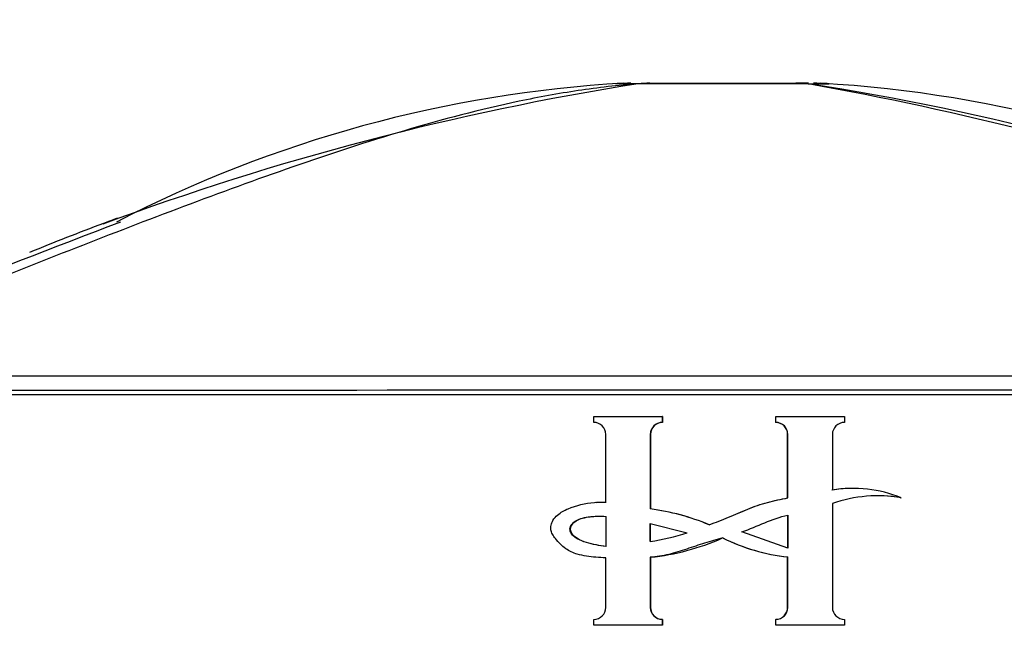
# Model space of a CAD drawing. Units: millimetres. Extents: x 0 to 1108, y 0 to 1492.
# Drawn here: x 552 to 572, y 1003 to 1015 of the extents above; entities that cross this region are included whole.
import ezdxf
from ezdxf import colors
from ezdxf.entities.mleader import LeaderData, LeaderLine
from ezdxf.math import Vec2, Vec3

# ---------------------------------------------------------------- set-up
doc = ezdxf.new("R2010")
doc.units = ezdxf.units.MM
doc.layers.add('DV1_Défaut', color=7, linetype='Continuous')
doc.layers.add('Défaut', color=7, linetype='Continuous')

# ---------------------------------------------------------------- blocks, each defined once
blk = doc.blocks.new('_DOT')
at = {"color": 0}
blk.add_line((0, 0), (-1, 0), dxfattribs=at)
at = {"color": 0, "const_width": 0.333}
blk.add_lwpolyline([(-0.1665, 0, 1), (0.1665, 0, 1)], format="xyb", close=True, dxfattribs=at)
blk = doc.blocks.new('SE')
at = {"layer": 'DV1_Défaut', "color": 7, "linetype": 'Continuous'}
for p, q in [((564.289, 1014.198), (563.831, 1014.197)), ((564.291, 1014.198), (564.289, 1014.198)), ((567.733, 1014.198), (564.291, 1014.198)), ((564.531, 1014.207), (567.487, 1014.207)), ((564.531, 1014.207), (564.531, 1014.207)), ((567.743, 1014.207), (567.488, 1014.207)), ((567.734, 1014.198), (567.733, 1014.198)), ((567.734, 1014.198), (568.156, 1014.197)), ((543.493, 1007.907), (588.493, 1007.907)), ((563.393, 1007.461), (564.781, 1007.461)), ((563.393, 1007.34), (563.393, 1007.461)), ((564.785, 1007.461), (564.781, 1007.461)), ((564.781, 1007.461), (564.781, 1007.34)), ((564.785, 1007.461), (564.785, 1007.34)), ((567.078, 1007.461), (567.081, 1007.461)), ((567.078, 1007.34), (567.078, 1007.461)), ((567.081, 1007.461), (568.47, 1007.461)), ((567.081, 1007.34), (567.081, 1007.461)), ((568.47, 1007.461), (568.47, 1007.34)), ((564.785, 1007.34), (564.781, 1007.34)), ((567.078, 1007.34), (567.081, 1007.34)), ((563.636, 1005.722), (563.636, 1007.097)), ((564.543, 1007.097), (564.537, 1007.097)), ((564.537, 1007.097), (564.537, 1005.587)), ((564.543, 1007.097), (564.543, 1005.587)), ((567.32, 1007.097), (567.325, 1007.097)), ((567.32, 1005.811), (567.32, 1007.097)), ((567.325, 1005.811), (567.325, 1007.097)), ((568.227, 1007.097), (568.227, 1005.969)), ((568.664, 1006.001), (568.654, 1006.001)), ((567.32, 1005.811), (567.325, 1005.811)), ((569.608, 1005.814), (569.621, 1005.814)), ((563.447, 1005.72), (563.437, 1005.72)), ((564.543, 1005.587), (564.537, 1005.587)), ((568.227, 1005.699), (568.227, 1003.594)), ((563.636, 1005.435), (563.636, 1004.828)), ((567.32, 1005.462), (567.32, 1004.794)), ((567.325, 1005.462), (567.325, 1004.794)), ((564.537, 1005.289), (565.286, 1005.106)), ((564.537, 1004.926), (564.537, 1005.289)), ((564.543, 1004.926), (564.543, 1005.289)), ((567.325, 1004.794), (566.395, 1005.122)), ((563.636, 1003.594), (563.636, 1004.595)), ((564.543, 1004.609), (564.537, 1004.609)), ((564.537, 1004.609), (564.537, 1003.594)), ((564.543, 1004.609), (564.543, 1003.594)), ((567.32, 1004.614), (567.325, 1004.614)), ((567.32, 1003.594), (567.32, 1004.614)), ((567.325, 1003.594), (567.325, 1004.614)), ((564.543, 1003.594), (564.537, 1003.594)), ((567.32, 1003.594), (567.325, 1003.594)), ((563.393, 1003.23), (563.393, 1003.351)), ((564.781, 1003.23), (563.393, 1003.23)), ((564.785, 1003.351), (564.781, 1003.351)), ((564.781, 1003.351), (564.781, 1003.23)), ((564.785, 1003.23), (564.781, 1003.23)), ((564.785, 1003.351), (564.785, 1003.23)), ((567.078, 1003.351), (567.081, 1003.351)), ((567.078, 1003.23), (567.078, 1003.351)), ((567.078, 1003.23), (567.081, 1003.23)), ((567.081, 1003.23), (567.081, 1003.351)), ((568.47, 1003.23), (567.081, 1003.23)), ((568.47, 1003.351), (568.47, 1003.23))]:
    blk.add_line(p, q, dxfattribs=at)
for centre, radius, start, end in [((573.085, 958.618), 56.271, 98.9924, 110.426), ((565.448, 988.741), 25.508, 93.2681, 117.3614), ((564.141, 1009.207), 5, 89.997, 93.1196), ((556.383, 950.736), 64.468, 63.18137, 79.86012), ((559.347, 960.345), 54.502, 69.4912, 81.1475), ((567.846, 1009.207), 5, 86.8895, 90.003), ((566.542, 988.751), 25.497, 62.4902, 86.737), ((660.317, 731.766), 299.228, 110.85183, 112.52861), ((572.456, 960.891), 53.934, 110.6199, 112.328), ((572.456, 960.891), 53.934, 110.3054, 110.6199), ((565.971, -25775.364), 26783.641, 89.9582905, 90.0417389), ((565.967, -26744.899), 27752.889, 89.9594074, 90.040602), ((563.391, 1007.094), 0.246, 0.6375, 89.5704), ((564.783, 1007.094), 0.245, 90.4241, 179.3679), ((564.788, 1007.095), 0.245, 90.5277, 179.4723), ((567.075, 1007.095), 0.245, 0.5287, 89.4713), ((567.08, 1007.094), 0.245, 0.633, 89.5749), ((568.472, 1007.094), 0.246, 90.4269, 179.3651), ((568.639, 1003.433), 2.57, 91.4046, 99.4213), ((568.649, 1003.415), 2.588, 67.9393, 99.3882), ((569.151, 1003.007), 2.846, 80.4824, 108.9416), ((569.139, 1003.027), 2.826, 80.4495, 91.2773), ((563.93, 1000.953), 4.674, 67.3519, 82.5397), ((563.937, 1000.983), 4.643, 67.2763, 82.5109), ((563.806, 1009.609), 4.74, 278.8759, 288.199), ((564.059, 1009.335), 4.75, 275.8445, 293.9737), ((567.764, 1008.564), 3.974, 243.718, 263.6671), ((567.758, 1008.54), 3.95, 243.633, 263.6399), ((563.391, 1003.597), 0.246, 270.4269, 359.3651), ((564.783, 1003.597), 0.245, 180.633, 269.575), ((564.788, 1003.596), 0.245, 180.5287, 269.4713), ((567.075, 1003.596), 0.245, 270.5265, 0.1637), ((567.08, 1003.597), 0.245, 270.4243, 359.3677), ((568.472, 1003.597), 0.246, 180.6373, 269.5707)]:
    blk.add_arc(centre, radius, start, end, dxfattribs=at)
for centre, major_axis, ratio, start_param, end_param in [((564.531, 1009.207), (0, 5), 0.790244, 0, 0.061111), ((564.531, 1009.207), (0, 5), 0.78833, 0, 0.061109), ((567.487, 1009.207), (0, -5), 0.805387, 3.080524, 3.141635), ((567.488, 1009.207), (0, -5), 0.807255, 3.080479, 3.141595)]:
    blk.add_ellipse(centre, major_axis=major_axis, ratio=ratio, start_param=start_param, end_param=end_param, dxfattribs=at)
for points, knots in [([(564.291, 1014.198), (563.884, 1014.166), (563.478, 1014.119), (562.675, 1013.999), (562.277, 1013.926), (561.095, 1013.678), (560.322, 1013.474), (558.796, 1013.021), (558.044, 1012.774), (556.555, 1012.256), (555.816, 1011.986), (553.617, 1011.16), (552.17, 1010.587), (550.022, 1009.723), (549.31, 1009.433), (547.892, 1008.853), (547.179, 1008.562), (546.46, 1008.27)], [0, 0, 0, 0, 0.0625, 0.0625, 0.125, 0.125, 0.25, 0.25, 0.375, 0.375, 0.5, 0.5, 0.75, 0.75, 0.875, 0.875, 1, 1, 1, 1]), ([(565.73, 1005.266), (565.862, 1005.315), (565.994, 1005.365), (566.256, 1005.471), (566.384, 1005.53), (566.645, 1005.638), (566.778, 1005.683), (567.049, 1005.757), (567.187, 1005.786), (567.325, 1005.811)], [0, 0, 0, 0, 0.25, 0.25, 0.5, 0.5, 0.75, 0.75, 1, 1, 1, 1]), ([(565.731, 1005.266), (565.863, 1005.315), (565.994, 1005.365), (566.255, 1005.471), (566.383, 1005.529), (566.642, 1005.637), (566.775, 1005.683), (567.045, 1005.757), (567.182, 1005.786), (567.32, 1005.811)], [0, 0, 0, 0, 0.25, 0.25, 0.5, 0.5, 0.75, 0.75, 1, 1, 1, 1]), ([(563.636, 1004.595), (563.57, 1004.598), (563.503, 1004.602), (563.437, 1004.608), (563.31, 1004.621), (563.182, 1004.638), (563.058, 1004.671), (562.975, 1004.694), (562.894, 1004.73), (562.825, 1004.781), (562.747, 1004.84), (562.678, 1004.911), (562.617, 1004.986), (562.594, 1005.015), (562.572, 1005.046), (562.555, 1005.079), (562.541, 1005.106), (562.53, 1005.135), (562.525, 1005.165), (562.52, 1005.196), (562.522, 1005.227), (562.528, 1005.257), (562.536, 1005.291), (562.549, 1005.324), (562.567, 1005.354), (562.591, 1005.395), (562.624, 1005.432), (562.66, 1005.463), (562.723, 1005.517), (562.797, 1005.559), (562.873, 1005.592), (563.041, 1005.663), (563.223, 1005.704), (563.405, 1005.718), (563.482, 1005.724), (563.559, 1005.725), (563.636, 1005.722)], [0, 0, 0, 0, 0.073258, 0.073258, 0.073258, 0.214961, 0.214961, 0.214961, 0.31094, 0.31094, 0.31094, 0.41837, 0.41837, 0.41837, 0.45924, 0.45924, 0.45924, 0.492737, 0.492737, 0.492737, 0.526714, 0.526714, 0.526714, 0.565123, 0.565123, 0.565123, 0.618029, 0.618029, 0.618029, 0.710721, 0.710721, 0.710721, 0.914606, 0.914606, 0.914606, 1, 1, 1, 1]), ([(563.636, 1004.828), (563.57, 1004.835), (563.504, 1004.845), (563.439, 1004.857), (563.308, 1004.883), (563.174, 1004.916), (563.058, 1004.983), (563.03, 1004.998), (563.005, 1005.017), (562.982, 1005.039), (562.959, 1005.062), (562.939, 1005.087), (562.925, 1005.116), (562.919, 1005.13), (562.914, 1005.145), (562.912, 1005.16), (562.909, 1005.175), (562.91, 1005.192), (562.914, 1005.207), (562.918, 1005.224), (562.925, 1005.24), (562.934, 1005.255), (562.949, 1005.279), (562.968, 1005.3), (562.99, 1005.318), (563.021, 1005.344), (563.057, 1005.365), (563.095, 1005.38), (563.19, 1005.417), (563.295, 1005.43), (563.397, 1005.437), (563.476, 1005.443), (563.557, 1005.441), (563.636, 1005.435)], [0, 0, 0, 0, 0.118028, 0.118028, 0.118028, 0.357118, 0.357118, 0.357118, 0.412707, 0.412707, 0.412707, 0.468831, 0.468831, 0.468831, 0.49577, 0.49577, 0.49577, 0.523181, 0.523181, 0.523181, 0.554097, 0.554097, 0.554097, 0.603172, 0.603172, 0.603172, 0.675458, 0.675458, 0.675458, 0.858258, 0.858258, 0.858258, 1, 1, 1, 1]), ([(563.645, 1004.828), (563.578, 1004.835), (563.511, 1004.845), (563.445, 1004.858), (563.313, 1004.884), (563.177, 1004.918), (563.061, 1004.987), (563.034, 1005.003), (563.009, 1005.022), (562.988, 1005.045), (562.966, 1005.067), (562.946, 1005.093), (562.934, 1005.122), (562.928, 1005.136), (562.924, 1005.15), (562.922, 1005.166), (562.92, 1005.181), (562.922, 1005.197), (562.926, 1005.211), (562.931, 1005.229), (562.939, 1005.246), (562.949, 1005.261), (562.965, 1005.286), (562.986, 1005.307), (563.009, 1005.325), (563.042, 1005.351), (563.081, 1005.371), (563.12, 1005.385), (563.23, 1005.425), (563.348, 1005.437), (563.465, 1005.44), (563.525, 1005.442), (563.585, 1005.44), (563.645, 1005.435)], [0, 0, 0, 0, 0.119717, 0.119717, 0.119717, 0.362459, 0.362459, 0.362459, 0.417429, 0.417429, 0.417429, 0.472981, 0.472981, 0.472981, 0.499517, 0.499517, 0.499517, 0.526472, 0.526472, 0.526472, 0.558789, 0.558789, 0.558789, 0.61049, 0.61049, 0.61049, 0.685222, 0.685222, 0.685222, 0.893364, 0.893364, 0.893364, 1, 1, 1, 1]), ([(566.004, 1005.001), (565.882, 1004.966), (565.759, 1004.932), (565.517, 1004.856), (565.397, 1004.815), (565.156, 1004.735), (565.035, 1004.696), (564.789, 1004.637), (564.664, 1004.619), (564.537, 1004.609)], [0, 0, 0, 0, 0.25, 0.25, 0.5, 0.5, 0.75, 0.75, 1, 1, 1, 1])]:
    blk.add_open_spline(points, degree=3, knots=knots, dxfattribs=at)
for points in [[(563.446, 1005.72), (563.512, 1005.724), (563.579, 1005.724), (563.645, 1005.722)], [(566.395, 1005.122), (566.708, 1005.23), (567, 1005.397), (567.325, 1005.462)]]:
    blk.add_open_spline(points, degree=3, dxfattribs=at)

msp = doc.modelspace()

# ---------------------------------------------------------------- block references
at = {"layer": 'Défaut'}
msp.add_blockref('SE', (0, 0), dxfattribs=at)

# ---------------------------------------------------------------- leaders
at = {"layer": 'Défaut', "color": 7, "linetype": 'Continuous'}
ml = msp.add_multileader_mtext('Standard', dxfattribs=at)
ml.set_content('{\\pxsm0.9;\\fSolid Edge ISO|b1||i0||c0|p34;\\W1.;13/03/2018\\P}', color=256)
ml.set_leader_properties()
ml.set_arrow_properties(name='DOT')
ml.build(insert=Vec2(0, 0))
ml.multileader.update_dxf_attribs({"leader_type": 0, "dogleg_length": 0, "arrow_head_size": 12})
ctx = ml.context
ctx.base_point, ctx.char_height, ctx.arrow_head_size, ctx.landing_gap_size = Vec3(983.06, 1484.933), 12, 12, 4.2
notes = []
notes.append((ctx, [(0, (0, 0, 0), (0, 0), (1, 0), 1, [])]))
ctx.mtext.insert = Vec3(985.06, 1491.053)
for ctx, leaders in notes:
    for number, flags, end, landing, length, lines in leaders:
        leader = LeaderData()
        leader.index, (leader.has_last_leader_line, leader.has_dogleg_vector, leader.attachment_direction) = number, flags
        leader.last_leader_point, leader.dogleg_vector, leader.dogleg_length = Vec3(end), Vec3(landing), length
        for number, points, colour, breaks in lines:
            line = LeaderLine()
            line.index, line.vertices, line.color, line.breaks = number, Vec3.list(points), colors.encode_raw_color(colour), breaks
            leader.lines.append(line)
        ctx.leaders.append(leader)

doc.saveas('drawing.dxf')
